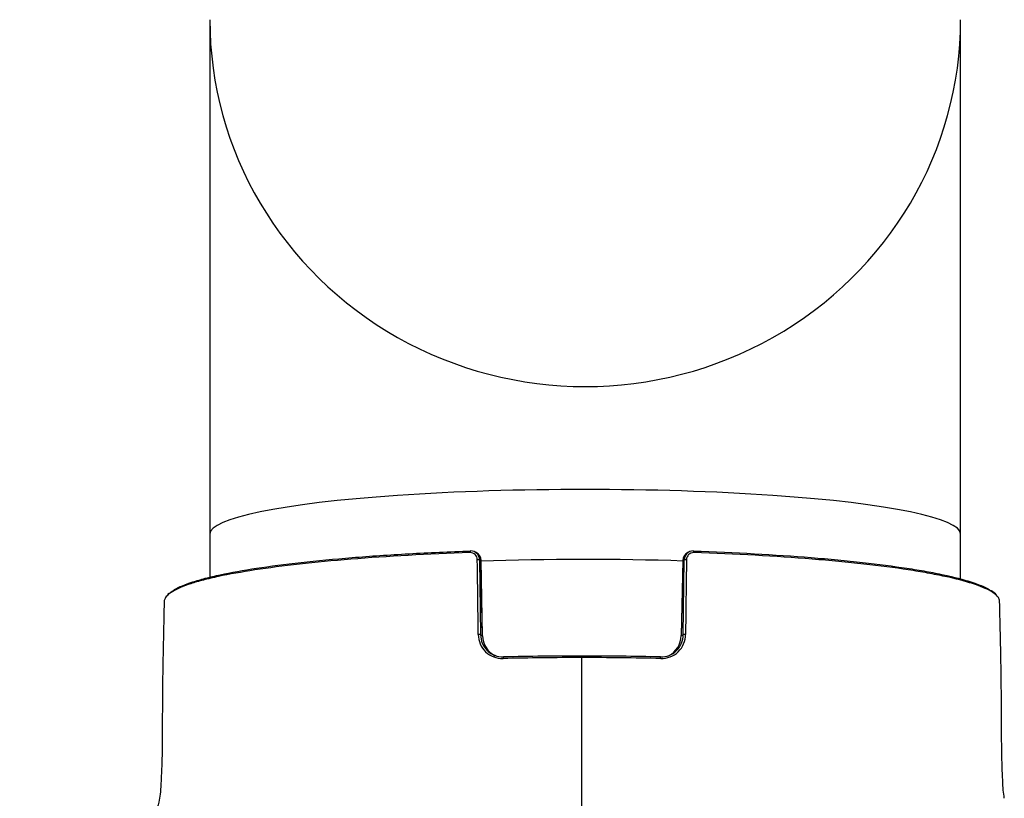
# Model space of a CAD drawing. Units: millimetres. Extents: x -26 to 420, y 0 to 522.
# Drawn here: x 119 to 130, y 24 to 33 of the extents above; entities that cross this region are included whole.
import ezdxf

# ---------------------------------------------------------------- set-up
doc = ezdxf.new("R2010")
doc.units = ezdxf.units.MM
for name, color, linetype in [('2010167-1', 7, 'Continuous'), ('Drawing', 7, 'Continuous'), ('SR00022_DUMMY_TU', 7, 'Continuous')]:
    doc.layers.add(name, color=color, linetype=linetype)

# ---------------------------------------------------------------- blocks, each defined once
blk = doc.blocks.new('SE4')
at = {"layer": '2010167-1', "color": 7, "linetype": 'Continuous'}
for p, q in [((124.092, 27.051), (124.078, 27.058)), ((124.145, 26.966), (124.131, 26.973)), ((124.131, 26.973), (124.141, 26.175)), ((124.162, 26.165), (124.145, 26.966)), ((124.163, 26.164), (124.146, 26.966)), ((126.295, 26.966), (126.278, 26.164)), ((126.296, 26.966), (126.279, 26.165)), ((126.311, 26.973), (126.296, 26.966)), ((126.3, 26.175), (126.311, 26.973)), ((126.363, 27.058), (126.349, 27.051)), ((124.141, 26.175), (124.162, 26.165)), ((126.279, 26.165), (126.3, 26.175)), ((125.221, 25.948), (125.221, 25.931)), ((125.221, 22.048), (125.221, 25.931))]:
    blk.add_line(p, q, dxfattribs=at)
for centre, radius, start, end in [((124.037, 26.974), 0.0938, 359.7386, 91.5188), ((126.404, 26.974), 0.0937, 88.4111, 180.3315), ((124.031, 26.975), 0.0751, 359.8031, 91.6707), ((124.051, 26.966), 0.0947, 0.0411, 64.0501), ((126.391, 26.966), 0.0948, 115.9021, 179.8794), ((126.41, 26.975), 0.075, 88.263, 180.2632), ((120.849, 26.571), 0.0531, 121.6813, 142.8899), ((129.488, 26.474), 0.195, 39.4805, 59.8867), ((124.373, 26.177), 0.256, 180.0635, 271.718), ((124.377, 26.175), 0.236, 179.9148, 271.6077), ((124.402, 26.166), 0.24, 180.4124, 243.9421), ((126.064, 26.175), 0.236, 268.3896, 0.0879), ((126.069, 26.177), 0.256, 268.2582, 359.9604), ((126.039, 26.167), 0.24, 296.1427, 359.5836), ((125.218, -10.211), 36.142, 89.9961, 91.3285), ((125.218, -10.061), 36.009, 89.9962, 91.3275), ((125.223, -10.061), 36.009, 88.6725, 90.0038), ((125.223, -10.212), 36.143, 88.6715, 90.0038)]:
    blk.add_arc(centre, radius, start, end, dxfattribs=at)
for centre, major_axis, ratio, start_param, end_param in [((124.034, 27.048), (0.0007, -0.02), 0.265777, 3.014838, 4.5677), ((126.407, 27.048), (-0.0007, -0.02), 0.265777, 1.715486, 3.268348), ((124.111, 26.972), (0.02, 0.0003), 0.143362, 0.242818, 1.821937), ((124.126, 26.965), (-0.02, -0.0004), 0.109364, 3.140011, 3.383331), ((126.315, 26.965), (0.02, -0.0004), 0.109364, 2.899854, 3.144774), ((126.33, 26.972), (-0.02, 0.0003), 0.143362, 4.461248, 6.040367), ((124.122, 26.174), (0.02, 0.0003), 0.142734, 0.242795, 1.818482), ((124.143, 26.164), (-0.02, -0.0004), 0.109311, 3.138374, 3.38333), ((126.298, 26.164), (0.02, -0.0004), 0.109311, 2.899855, 3.143134), ((126.32, 26.174), (-0.02, 0.0003), 0.142734, 4.464703, 6.04039), ((124.384, 25.919), (0.0005, -0.02), 0.18647, 3.017227, 4.570944), ((126.057, 25.919), (-0.0005, -0.02), 0.18647, 1.712241, 3.265958)]:
    blk.add_ellipse(centre, major_axis=major_axis, ratio=ratio, start_param=start_param, end_param=end_param, dxfattribs=at)
for points, knots in [([(120.832, 26.622), (120.846, 26.633), (120.862, 26.645), (120.928, 26.684), (120.992, 26.711), (121.114, 26.75), (121.159, 26.763), (121.257, 26.789), (121.311, 26.802), (121.482, 26.838), (121.612, 26.862), (121.898, 26.906), (122.056, 26.926), (122.4, 26.965), (122.582, 26.982), (122.965, 27.013), (123.167, 27.027), (123.59, 27.05), (123.81, 27.06), (124.034, 27.067)], [0.5365352, 0.5365352, 0.5365352, 0.5365352, 0.5625, 0.5625, 0.625, 0.625, 0.65625, 0.65625, 0.6875, 0.6875, 0.75, 0.75, 0.8125, 0.8125, 0.875, 0.875, 0.9375, 0.9375, 1, 1, 1, 1]), ([(126.407, 27.067), (126.856, 27.052), (127.275, 27.029), (127.76, 26.99), (127.855, 26.982), (128.037, 26.964), (128.125, 26.955), (128.38, 26.927), (128.538, 26.906), (128.754, 26.873), (128.824, 26.862), (128.954, 26.838), (129.015, 26.826), (129.186, 26.79), (129.284, 26.764), (129.447, 26.712), (129.512, 26.684), (129.565, 26.653), (129.571, 26.65), (129.576, 26.646)], [0, 0, 0, 0, 0.125, 0.125, 0.15625, 0.15625, 0.1875, 0.1875, 0.25, 0.25, 0.28125, 0.28125, 0.3125, 0.3125, 0.375, 0.375, 0.4375, 0.4375, 0.4454189, 0.4454189, 0.4454189, 0.4454189]), ([(124.029, 27.05), (123.578, 27.035), (123.146, 27.011), (122.567, 26.964), (122.384, 26.947), (122.039, 26.908), (121.881, 26.887), (121.593, 26.843), (121.464, 26.82), (121.291, 26.783), (121.237, 26.77), (121.139, 26.745), (121.094, 26.732), (120.972, 26.692), (120.908, 26.665), (120.835, 26.622), (120.815, 26.606), (120.8, 26.591)], [0, 0, 0, 0, 0.125, 0.125, 0.1875, 0.1875, 0.25, 0.25, 0.3125, 0.3125, 0.34375, 0.34375, 0.375, 0.375, 0.4375, 0.4375, 0.4721505, 0.4721505, 0.4721505, 0.4721505]), ([(124.117, 26.177), (124.116, 26.19), (124.116, 26.203), (124.116, 26.217), (124.115, 26.269), (124.115, 26.322), (124.114, 26.375), (124.111, 26.575), (124.109, 26.775), (124.106, 26.975)], [0, 0, 0, 0, 0.049605, 0.049605, 0.049605, 0.248025, 0.248025, 0.248025, 1, 1, 1, 1]), ([(126.335, 26.975), (126.335, 26.962), (126.335, 26.949), (126.334, 26.935), (126.334, 26.883), (126.333, 26.83), (126.332, 26.777), (126.33, 26.577), (126.327, 26.377), (126.325, 26.177)], [0, 0, 0, 0, 0.049605, 0.049605, 0.049605, 0.248025, 0.248025, 0.248025, 1, 1, 1, 1]), ([(129.646, 26.586), (129.63, 26.603), (129.608, 26.621), (129.531, 26.666), (129.465, 26.693), (129.301, 26.746), (129.203, 26.772), (129.031, 26.808), (128.97, 26.82), (128.839, 26.844), (128.77, 26.855), (128.552, 26.889), (128.394, 26.909), (128.138, 26.938), (128.049, 26.947), (127.866, 26.964), (127.771, 26.973), (127.284, 27.012), (126.864, 27.035), (126.412, 27.05)], [0.5234375, 0.5234375, 0.5234375, 0.5234375, 0.5625, 0.5625, 0.625, 0.625, 0.6875, 0.6875, 0.71875, 0.71875, 0.75, 0.75, 0.8125, 0.8125, 0.84375, 0.84375, 0.875, 0.875, 1, 1, 1, 1]), ([(120.8, 26.591), (120.788, 26.578), (120.78, 26.565), (120.772, 26.545), (120.77, 26.537), (120.77, 26.53)], [0.4721505, 0.4721505, 0.4721505, 0.4721505, 0.5, 0.5, 0.51711581, 0.51711581, 0.51711581, 0.51711581]), ([(129.671, 26.53), (129.671, 26.538), (129.669, 26.546), (129.662, 26.565), (129.655, 26.575), (129.646, 26.586)], [0.48185576, 0.48185576, 0.48185576, 0.48185576, 0.5, 0.5, 0.52343755, 0.52343755, 0.52343755, 0.52343755]), ([(120.77, 26.53), (120.767, 26.399), (120.762, 26.185), (120.755, 25.85), (120.751, 25.559), (120.75, 25.309), (120.749, 25.1), (120.748, 24.931), (120.745, 24.805), (120.741, 24.714), (120.738, 24.643), (120.734, 24.567), (120.73, 24.479), (120.712, 24.383), (120.686, 24.284), (120.655, 24.177), (120.609, 24.046), (120.541, 23.894), (120.466, 23.708), (120.388, 23.516), (120.309, 23.315), (120.228, 23.106), (120.15, 22.9), (120.081, 22.716), (120.024, 22.562), (119.973, 22.424), (119.921, 22.279), (119.861, 22.112), (119.787, 21.905), (119.705, 21.671), (119.618, 21.422), (119.546, 21.214), (119.489, 21.05), (119.445, 20.922), (119.4, 20.793), (119.354, 20.659), (119.308, 20.524), (119.267, 20.406), (119.241, 20.331), (119.23, 20.301)], [0, 0, 0, 0, 0.048687, 0.0946168, 0.1344183, 0.1683195, 0.1969251, 0.2199451, 0.2374635, 0.2489319, 0.2574282, 0.2671422, 0.2815814, 0.2944328, 0.3100312, 0.3251111, 0.3397168, 0.3662742, 0.3939009, 0.4228797, 0.4531667, 0.4847315, 0.5171252, 0.5459387, 0.5677272, 0.5864599, 0.6076969, 0.6325376, 0.6608813, 0.6995292, 0.7360102, 0.7701321, 0.7900937, 0.8069473, 0.8253426, 0.8458523, 0.8644482, 0.8833347, 0.8965337, 0.8965337, 0.8965337, 0.8965337]), ([(129.721, 24.431), (129.717, 24.463), (129.708, 24.519), (129.706, 24.607), (129.701, 24.686), (129.698, 24.77), (129.695, 24.88), (129.693, 25.024), (129.691, 25.2), (129.691, 25.407), (129.689, 25.648), (129.685, 25.924), (129.679, 26.228), (129.674, 26.419), (129.671, 26.53)], [0, 0, 0, 0, 0.043809, 0.092086, 0.125748, 0.161014, 0.213004, 0.283716, 0.365558, 0.463424, 0.576781, 0.70822, 0.857218, 1, 1, 1, 1])]:
    blk.add_open_spline(points, degree=3, knots=knots, dxfattribs=at)
at = {"layer": 'SR00022_DUMMY_TU', "color": 7, "linetype": 'Continuous'}
for p, q in [((121.256, 32.731), (121.256, 27.246)), ((129.256, 27.246), (129.256, 32.731)), ((121.256, 27.246), (121.256, 26.787)), ((129.256, 26.769), (129.256, 27.246))]:
    blk.add_line(p, q, dxfattribs=at)
for centre, major_axis, ratio, start_param, end_param in [((125.256, 32.731), (-4, 0), 0.97769, 0, 3.141593), ((125.256, 27.246), (4, 0), 0.119295, 0, 3.141593), ((125.256, 26.5), (4, 0), 0.119295, 1.306727, 1.85236)]:
    blk.add_ellipse(centre, major_axis=major_axis, ratio=ratio, start_param=start_param, end_param=end_param, dxfattribs=at)

msp = doc.modelspace()

# ---------------------------------------------------------------- block references
at = {"layer": 'Drawing'}
msp.add_blockref('SE4', (0, 0), dxfattribs=at)

doc.saveas('drawing.dxf')
